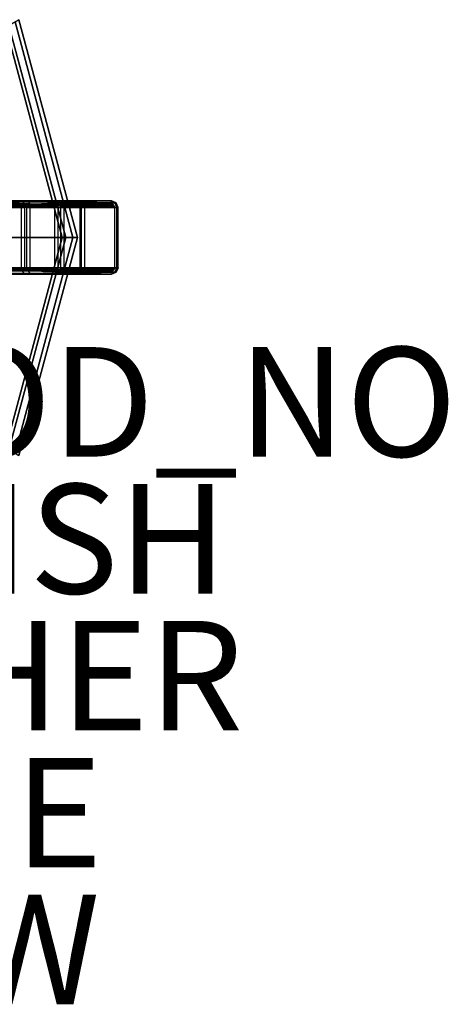
# Model space of a CAD drawing. Units: inches. Extents: x -8.7 to 14.7, y -14 to 8.7.
# Drawn here: x 6.9 to 14.7, y -14 to 4 of the extents above; entities that cross this region are included whole.
import ezdxf

# ---------------------------------------------------------------- set-up
doc = ezdxf.new("R2010")
doc.units = ezdxf.units.IN
doc.header["$MEASUREMENT"] = 0
for name, color, linetype in [('SEAT-BUSH', 5, 'Continuous'), ('SEAT-FINISH', 7, 'Continuous'), ('SEAT-OTHER', 7, 'Continuous'), ('SEAT-PROD_NO', 7, 'Continuous'), ('SEAT-SEAT', 5, 'Continuous'), ('SEAT-TYPE', 7, 'Continuous'), ('SEAT-VIEW', 7, 'Continuous')]:
    doc.layers.add(name, color=color, linetype=linetype)
doc.styles.get("Standard").update_dxf_attribs({"font": 'arial.ttf'})

msp = doc.modelspace()

# ---------------------------------------------------------------- linework, layer by layer
at = {"layer": 'SEAT-BUSH'}
for points in [[(8, 0.551, 0.177), (8.025, 0.551, 0), (8.06, 0.635, 0), (8.035, 0.635, 0.177)], [(8.676, 0.551, 0.177), (8.64, 0.635, 0.177), (8.035, 0.635, 0.177), (8, 0.551, 0.177)], [(8.025, 0.551, 0), (8, 0.551, 0.177), (8, -0.551, 0.177), (8.025, -0.551, 0)], [(8.676, 0.551, 0.177), (8, 0.551, 0.177), (8, -0.551, 0.177), (8.676, -0.551, 0.177)], [(8.7, 0.551, 0), (8.665, 0.635, 0), (8.06, 0.635, 0), (8.025, 0.551, 0)], [(8.025, -0.551, 0), (8.7, -0.551, 0), (8.7, 0.551, 0), (8.025, 0.551, 0)], [(8.035, 0.635, 0.177), (8.06, 0.635, 0), (8.144, 0.669, 0), (8.119, 0.669, 0.177)], [(8.64, 0.635, 0.177), (8.556, 0.669, 0.177), (8.119, 0.669, 0.177), (8.035, 0.635, 0.177)], [(8.144, 0.669, 0), (8.06, 0.635, 0), (8.665, 0.635, 0), (8.581, 0.669, 0)], [(8.119, 0.669, 0.177), (8.144, 0.669, 0), (8.581, 0.669, 0), (8.556, 0.669, 0.177)], [(8.64, 0.635, 0.177), (8.665, 0.635, 0), (8.581, 0.669, 0), (8.556, 0.669, 0.177)], [(8.676, 0.551, 0.177), (8.7, 0.551, 0), (8.665, 0.635, 0), (8.64, 0.635, 0.177)], [(8.676, -0.551, 0.177), (8.7, -0.551, 0), (8.7, 0.551, 0), (8.676, 0.551, 0.177)], [(8.035, -0.635, 0.177), (8.06, -0.635, 0), (8.025, -0.551, 0), (8, -0.551, 0.177)], [(8.64, -0.635, 0.177), (8.676, -0.551, 0.177), (8, -0.551, 0.177), (8.035, -0.635, 0.177)], [(8.025, -0.551, 0), (8.06, -0.635, 0), (8.665, -0.635, 0), (8.7, -0.551, 0)], [(8.119, -0.669, 0.177), (8.144, -0.669, 0), (8.06, -0.635, 0), (8.035, -0.635, 0.177)], [(8.035, -0.635, 0.177), (8.119, -0.669, 0.177), (8.556, -0.669, 0.177), (8.64, -0.635, 0.177)], [(8.581, -0.669, 0), (8.665, -0.635, 0), (8.06, -0.635, 0), (8.144, -0.669, 0)], [(8.144, -0.669, 0), (8.119, -0.669, 0.177), (8.556, -0.669, 0.177), (8.581, -0.669, 0)], [(8.64, -0.635, 0.177), (8.665, -0.635, 0), (8.581, -0.669, 0), (8.556, -0.669, 0.177)], [(8.676, -0.551, 0.177), (8.7, -0.551, 0), (8.665, -0.635, 0), (8.64, -0.635, 0.177)]]:
    msp.add_3dface(points, dxfattribs=at)
at = {"layer": 'SEAT-SEAT'}
for points in [[(7.956, 0, 5.492), (7.746, 0, 5.492), (6.708, 3.873, 5.492), (6.89, 3.978, 5.492)], [(6.89, 3.978, 5.492), (6.818, 3.936, 6.28), (7.873, 0, 6.28), (7.956, 0, 5.492)], [(6.407, 0, 6.457), (7.677, 0, 6.457), (6.649, 3.839, 6.457), (5.549, 3.204, 6.457)], [(7.746, 0, 5.61), (6.535, 0, 5.688), (5.66, 3.268, 5.688), (6.708, 3.873, 5.61)], [(6.818, 3.936, 6.28), (6.649, 3.839, 6.457), (7.677, 0, 6.457), (7.873, 0, 6.28)], [(6.708, 3.873, 5.61), (6.708, 3.873, 5.492), (7.746, 0, 5.492), (7.746, 0, 5.61)], [(4.985, 0.61, 25.137), (6.948, 0.61, 6.457), (6.932, 0.551, 6.457), (4.969, 0.551, 25.137)], [(6.932, 0.551, 6.457), (6.932, -0.551, 6.457), (4.969, -0.551, 25.137), (4.969, 0.551, 25.137)], [(5.028, 0.654, 25.137), (6.992, 0.654, 6.457), (6.948, 0.61, 6.457), (4.985, 0.61, 25.137)], [(5.088, 0.669, 25.137), (7.051, 0.669, 6.457), (6.992, 0.654, 6.457), (5.028, 0.654, 25.137)], [(7, 0.581, 6.457), (5.036, 0.581, 25.137), (5.028, 0.551, 25.137), (6.992, 0.551, 6.457)], [(5.028, -0.551, 25.137), (5.028, 0.551, 25.137), (6.992, 0.551, 6.457), (6.992, -0.551, 6.457)], [(7.021, 0.602, 6.457), (5.058, 0.602, 25.137), (5.036, 0.581, 25.137), (7, 0.581, 6.457)], [(7.051, 0.61, 6.457), (5.088, 0.61, 25.137), (5.058, 0.602, 25.137), (7.021, 0.602, 6.457)], [(5.523, 0.669, 25.137), (7.486, 0.61, 6.457), (7.051, 0.61, 6.457), (5.088, 0.669, 25.137)], [(5.088, 0.669, 25.137), (5.523, 0.669, 25.137), (7.486, 0.669, 6.457), (7.051, 0.669, 6.457)], [(7.486, 0.61, 6.457), (7.051, 0.61, 6.457), (5.088, 0.61, 25.137), (5.523, 0.61, 25.137)], [(7.546, 0.654, 6.457), (5.582, 0.654, 25.137), (5.523, 0.669, 25.137), (7.486, 0.669, 6.457)], [(7.516, 0.602, 6.457), (5.553, 0.602, 25.137), (5.523, 0.61, 25.137), (7.486, 0.61, 6.457)], [(7.538, 0.581, 6.457), (5.575, 0.581, 25.137), (5.553, 0.602, 25.137), (7.516, 0.602, 6.457)], [(7.546, 0.551, 6.457), (5.583, 0.551, 25.137), (5.575, 0.581, 25.137), (7.538, 0.581, 6.457)], [(7.589, 0.61, 6.457), (5.626, 0.61, 25.137), (5.582, 0.654, 25.137), (7.546, 0.654, 6.457)], [(7.546, 0.551, 6.457), (5.583, 0.551, 25.137), (5.583, -0.551, 25.137), (7.546, -0.551, 6.457)], [(7.605, 0.551, 6.457), (5.642, 0.551, 25.137), (5.626, 0.61, 25.137), (7.589, 0.61, 6.457)], [(7.605, -0.551, 6.457), (7.605, 0.551, 6.457), (5.642, 0.551, 25.137), (5.642, -0.551, 25.137)], [(6.06, 0.669, 15.886), (6.495, 0.669, 15.886), (7.486, 0.669, 6.457), (7.051, 0.669, 6.457)], [(8.035, 0.635, 0.177), (7.05, 0.61, 5.492), (7.034, 0.551, 5.492), (8, 0.551, 0.177)], [(7.034, 0.551, 5.492), (8, 0.551, 0.177), (8, -0.551, 0.177), (7.034, -0.551, 5.492)], [(8.035, 0.635, 0.177), (7.093, 0.654, 5.492), (7.05, 0.61, 5.492), (8.035, 0.635, 0.177)], [(8.119, 0.669, 0.177), (7.152, 0.669, 5.492), (7.093, 0.654, 5.492), (8.035, 0.635, 0.177)], [(8.092, 0.581, 0.177), (7.101, 0.581, 5.492), (7.093, 0.551, 5.492), (8.084, 0.551, 0.177)], [(8.084, 0.551, 0.177), (8.084, -0.551, 0.177), (7.093, -0.551, 5.492), (7.093, 0.551, 5.492)], [(8.114, 0.602, 0.177), (7.123, 0.602, 5.492), (7.101, 0.581, 5.492), (8.092, 0.581, 0.177)], [(8.143, 0.61, 0.177), (7.152, 0.61, 5.492), (7.123, 0.602, 5.492), (8.114, 0.602, 0.177)], [(7.152, 0.669, 5.492), (7.588, 0.669, 5.492), (8.556, 0.669, 0.177), (8.119, 0.669, 0.177)], [(7.588, 0.61, 5.492), (8.579, 0.61, 0.177), (8.143, 0.61, 0.177), (7.152, 0.61, 5.492)], [(8.64, 0.635, 0.177), (7.647, 0.654, 5.492), (7.588, 0.669, 5.492), (8.556, 0.669, 0.177)], [(7.617, 0.602, 5.492), (8.609, 0.602, 0.177), (8.579, 0.61, 0.177), (7.588, 0.61, 5.492)], [(7.639, 0.581, 5.492), (8.63, 0.581, 0.177), (8.609, 0.602, 0.177), (7.617, 0.602, 5.492)], [(7.647, 0.551, 5.492), (8.638, 0.551, 0.177), (8.63, 0.581, 0.177), (7.639, 0.581, 5.492)], [(8.64, 0.635, 0.177), (7.691, 0.61, 5.492), (7.647, 0.654, 5.492), (8.64, 0.635, 0.177)], [(8.638, 0.551, 0.177), (7.647, 0.551, 5.492), (7.647, -0.551, 5.492), (8.638, -0.551, 0.177)], [(8.676, 0.551, 0.177), (7.707, 0.551, 5.492), (7.691, 0.61, 5.492), (8.64, 0.635, 0.177)], [(7.707, 0.551, 5.492), (7.707, -0.551, 5.492), (8.676, -0.551, 0.177), (8.676, 0.551, 0.177)], [(5.549, -3.204, 6.457), (6.649, -3.839, 6.457), (7.677, 0, 6.457), (6.407, 0, 6.457)], [(7.873, 0, 6.28), (7.677, 0, 6.457), (6.649, -3.839, 6.457), (6.818, -3.936, 6.28)], [(7.956, 0, 5.492), (7.873, 0, 6.28), (6.818, -3.936, 6.28), (6.89, -3.978, 5.492)], [(7.746, 0, 5.61), (6.535, 0, 5.688), (5.66, -3.268, 5.688), (6.708, -3.873, 5.61)], [(6.708, -3.873, 5.61), (6.708, -3.873, 5.492), (7.746, 0, 5.492), (7.746, 0, 5.61)], [(6.89, -3.978, 5.492), (6.708, -3.873, 5.492), (7.746, 0, 5.492), (7.956, 0, 5.492)], [(6.932, -0.551, 6.457), (4.969, -0.551, 25.137), (4.985, -0.61, 25.137), (6.948, -0.61, 6.457)], [(6.948, -0.61, 6.457), (4.985, -0.61, 25.137), (5.028, -0.654, 25.137), (6.992, -0.654, 6.457)], [(6.992, -0.551, 6.457), (5.028, -0.551, 25.137), (5.036, -0.581, 25.137), (7, -0.581, 6.457)], [(6.992, -0.654, 6.457), (5.028, -0.654, 25.137), (5.088, -0.669, 25.137), (7.051, -0.669, 6.457)], [(7, -0.581, 6.457), (5.036, -0.581, 25.137), (5.058, -0.602, 25.137), (7.021, -0.602, 6.457)], [(7.021, -0.602, 6.457), (5.058, -0.602, 25.137), (5.088, -0.61, 25.137), (7.051, -0.61, 6.457)], [(5.523, -0.61, 25.137), (5.088, -0.61, 25.137), (7.051, -0.61, 6.457), (7.486, -0.61, 6.457)], [(7.051, -0.669, 6.457), (7.486, -0.669, 6.457), (5.523, -0.669, 25.137), (5.088, -0.669, 25.137)], [(7.486, -0.61, 6.457), (5.523, -0.61, 25.137), (5.553, -0.602, 25.137), (7.516, -0.602, 6.457)], [(5.523, -0.669, 25.137), (7.486, -0.669, 6.457), (7.546, -0.654, 6.457), (5.582, -0.654, 25.137)], [(7.516, -0.602, 6.457), (5.553, -0.602, 25.137), (5.575, -0.581, 25.137), (7.538, -0.581, 6.457)], [(7.538, -0.581, 6.457), (5.575, -0.581, 25.137), (5.583, -0.551, 25.137), (7.546, -0.551, 6.457)], [(5.582, -0.654, 25.137), (7.546, -0.654, 6.457), (7.589, -0.61, 6.457), (5.626, -0.61, 25.137)], [(5.626, -0.61, 25.137), (7.589, -0.61, 6.457), (7.605, -0.551, 6.457), (5.642, -0.551, 25.137)], [(8, -0.551, 0.177), (7.034, -0.551, 5.492), (7.05, -0.61, 5.492), (8.035, -0.635, 0.177)], [(8.035, -0.635, 0.177), (7.05, -0.61, 5.492), (7.093, -0.654, 5.492), (8.035, -0.635, 0.177)], [(8.084, -0.551, 0.177), (7.093, -0.551, 5.492), (7.101, -0.581, 5.492), (8.092, -0.581, 0.177)], [(8.035, -0.635, 0.177), (7.093, -0.654, 5.492), (7.152, -0.669, 5.492), (8.119, -0.669, 0.177)], [(8.092, -0.581, 0.177), (7.101, -0.581, 5.492), (7.123, -0.602, 5.492), (8.114, -0.602, 0.177)], [(8.114, -0.602, 0.177), (7.123, -0.602, 5.492), (7.152, -0.61, 5.492), (8.143, -0.61, 0.177)], [(7.152, -0.61, 5.492), (8.143, -0.61, 0.177), (8.579, -0.61, 0.177), (7.588, -0.61, 5.492)], [(8.556, -0.669, 0.177), (7.588, -0.669, 5.492), (7.152, -0.669, 5.492), (8.119, -0.669, 0.177)], [(7.617, -0.602, 5.492), (8.609, -0.602, 0.177), (8.579, -0.61, 0.177), (7.588, -0.61, 5.492)], [(8.64, -0.635, 0.177), (7.647, -0.654, 5.492), (7.588, -0.669, 5.492), (8.556, -0.669, 0.177)], [(7.639, -0.581, 5.492), (8.63, -0.581, 0.177), (8.609, -0.602, 0.177), (7.617, -0.602, 5.492)], [(7.647, -0.551, 5.492), (8.638, -0.551, 0.177), (8.63, -0.581, 0.177), (7.639, -0.581, 5.492)], [(8.64, -0.635, 0.177), (7.691, -0.61, 5.492), (7.647, -0.654, 5.492), (8.64, -0.635, 0.177)], [(8.676, -0.551, 0.177), (7.707, -0.551, 5.492), (7.691, -0.61, 5.492), (8.64, -0.635, 0.177)]]:
    msp.add_3dface(points, dxfattribs=at)

# ---------------------------------------------------------------- texts
at = {"layer": 'SEAT-FINISH'}
msp.add_attdef('FINISH', (2, -6.5), '', height=2, dxfattribs=at)
at = {"layer": 'SEAT-OTHER'}
msp.add_attdef('OTHER', (2, -9), '', height=2, dxfattribs=at)
at = {"layer": 'SEAT-PROD_NO', "flags": 8}
msp.add_attdef('PROD_NO', (2, -4), 'REVL', height=2, dxfattribs=at)
at = {"layer": 'SEAT-TYPE', "flags": 2}
msp.add_attdef('TYPE', (2, -11.5), 'SEAT', height=2, dxfattribs=at)
at = {"layer": 'SEAT-VIEW', "flags": 2}
msp.add_attdef('VIEW', (2, -14), 'T', height=2, dxfattribs=at)

doc.saveas('drawing.dxf')
